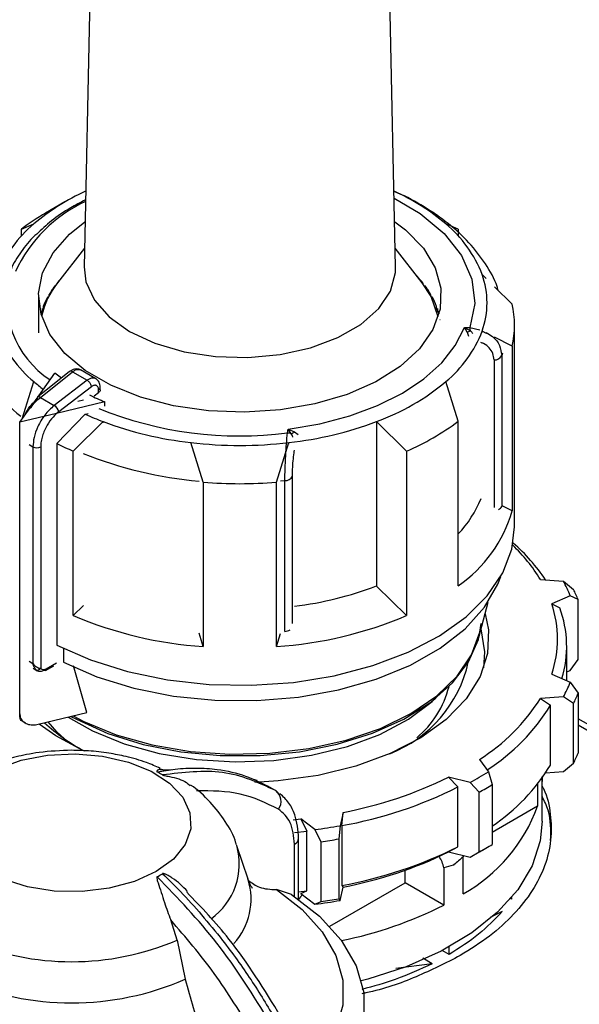
# Model space of a CAD drawing. Units: millimetres. Extents: x 50 to 2082, y 50 to 33210354.
# Drawn here: x 1805 to 1856, y 512 to 602 of the extents above; entities that cross this region are included whole.
import ezdxf

# ---------------------------------------------------------------- set-up
doc = ezdxf.new("R2010")
doc.units = ezdxf.units.MM
doc.header["$LTSCALE"] = 5

msp = doc.modelspace()

# ---------------------------------------------------------------- linework, layer by layer
at = {"color": 7, "linetype": 'Continuous', "lineweight": 25}
for p, q in [((1811.298, 619.271), (1810.449, 579.595)), ((1838.811, 579.595), (1837.962, 619.271)), ((1808.717, 585.49), (1806.949, 584.469)), ((1842.311, 584.469), (1840.542, 585.49)), ((1804.753, 583.019), (1805.881, 583.488)), ((1804.753, 582.394), (1804.753, 583.019)), ((1844.507, 583.019), (1843.379, 583.488)), ((1844.507, 583.019), (1844.507, 582.394)), ((1810.486, 581.289), (1808.046, 578.139)), ((1841.214, 578.139), (1838.774, 581.289)), ((1847.043, 578.527), (1846.683, 578.883)), ((1807.796, 577.8), (1807.755, 577.797)), ((1807.826, 577.843), (1807.826, 577.892)), ((1807.963, 578.069), (1807.963, 578.03)), ((1841.321, 577.998), (1841.321, 578.069)), ((1841.458, 577.892), (1841.458, 577.809)), ((1841.53, 577.795), (1841.464, 577.8)), ((1849.407, 576.19), (1847.811, 577.768)), ((1806.308, 576.917), (1806.308, 573.564)), ((1807.143, 576.763), (1807.103, 576.758)), ((1807.143, 576.699), (1807.143, 576.763)), ((1807.154, 576.723), (1807.154, 576.854)), ((1807.258, 577.039), (1807.258, 576.927)), ((1842.013, 576.948), (1842.025, 576.956)), ((1842.013, 576.904), (1842.013, 576.948)), ((1842.025, 576.955), (1842.025, 577.039)), ((1842.117, 576.763), (1842.117, 576.699)), ((1842.183, 576.754), (1842.117, 576.763)), ((1842.129, 576.854), (1842.129, 576.77)), ((1806.663, 575.691), (1806.642, 575.687)), ((1806.663, 575.409), (1806.663, 575.691)), ((1806.675, 575.454), (1806.675, 575.782)), ((1806.745, 575.972), (1806.745, 575.697)), ((1842.527, 575.881), (1842.539, 575.887)), ((1842.527, 575.658), (1842.527, 575.881)), ((1842.539, 575.887), (1842.539, 575.972)), ((1842.597, 575.691), (1842.597, 575.409)), ((1842.643, 575.681), (1842.597, 575.691)), ((1842.609, 575.782), (1842.609, 575.698)), ((1806.308, 575.618), (1806.298, 575.616)), ((1842.845, 574.788), (1842.857, 574.794)), ((1845.075, 574.069), (1845.569, 574.052)), ((1845.309, 573.624), (1845.075, 574.069)), ((1845.075, 574.069), (1845.609, 573.754)), ((1845.569, 574.052), (1846.478, 573.835)), ((1849.63, 555.894), (1849.63, 574.266)), ((1845.309, 573.624), (1845.432, 573.252)), ((1846.683, 573.732), (1846.683, 573.637)), ((1847.093, 573.523), (1846.683, 573.732)), ((1849.407, 572.342), (1847.794, 573.165)), ((1849.407, 572.342), (1849.407, 557.372)), ((1848.522, 571.715), (1848.46, 571.497)), ((1848.46, 571.497), (1848.46, 557.768)), ((1847.767, 571.103), (1847.767, 557.674)), ((1809.133, 570.042), (1806.222, 567.707)), ((1806.33, 567.839), (1807.805, 569.895)), ((1806.476, 567.687), (1809.391, 570.024)), ((1809.391, 570.024), (1810.739, 569.246)), ((1811.521, 569.391), (1810.142, 570.188)), ((1804.825, 565.741), (1805.881, 569.126)), ((1810.739, 569.246), (1807.737, 566.959)), ((1811.143, 568.668), (1808.152, 566.39)), ((1811.918, 568.375), (1811.918, 568.62)), ((1844.507, 565.513), (1843.379, 569.126)), ((1804.595, 565.422), (1806.183, 567.634)), ((1806.476, 567.687), (1807.737, 566.959)), ((1811.375, 567.834), (1811.767, 568.123)), ((1811.767, 568.123), (1811.767, 568.413)), ((1812.344, 567.275), (1807.944, 566.223)), ((1810.391, 567.433), (1809.889, 567.313)), ((1812.344, 566.892), (1812.344, 567.275)), ((1807.944, 566.223), (1804.595, 565.422)), ((1807.968, 563.507), (1810.565, 566.169)), ((1810.565, 566.169), (1810.827, 566.232)), ((1804.595, 538.884), (1804.595, 565.422)), ((1812.191, 565.484), (1809.467, 562.791)), ((1812.191, 565.377), (1812.191, 565.484)), ((1837.069, 565.484), (1837.069, 550.514)), ((1839.793, 562.791), (1837.069, 565.484)), ((1844.507, 550.543), (1844.507, 565.513)), ((1828.958, 564.463), (1829.035, 564.809)), ((1829.035, 564.809), (1829.602, 564.556)), ((1829.323, 564.352), (1829.035, 564.809)), ((1829.602, 564.556), (1829.931, 564.304)), ((1805.445, 563.404), (1805.803, 563.198)), ((1805.803, 563.198), (1805.803, 543.449)), ((1806.504, 563.195), (1806.504, 543.018)), ((1807.968, 563.507), (1807.968, 545.134)), ((1821.297, 559.963), (1820.169, 563.576)), ((1820.169, 563.576), (1820.169, 563.47)), ((1827.963, 559.963), (1829.091, 563.576)), ((1829.091, 563.444), (1829.091, 563.576)), ((1809.467, 547.821), (1809.467, 562.791)), ((1839.793, 562.791), (1839.793, 547.821)), ((1829.413, 547.094), (1829.413, 560.508)), ((1821.297, 559.963), (1821.297, 544.993)), ((1827.963, 544.993), (1827.963, 559.963)), ((1828.73, 560.107), (1828.339, 560.07)), ((1828.73, 546.378), (1828.73, 560.107)), ((1849.407, 557.372), (1848.517, 557.826)), ((1851.978, 551.11), (1854.084, 550.95)), ((1854.084, 550.95), (1854.991, 550.201)), ((1839.793, 547.821), (1837.069, 550.514)), ((1846.38, 545.82), (1847.229, 549.043)), ((1854.697, 549.631), (1853.011, 548.884)), ((1853.011, 548.884), (1853.747, 548.529)), ((1855.423, 549.272), (1854.697, 549.631)), ((1855.423, 543.828), (1855.423, 549.272)), ((1810.386, 548.729), (1809.467, 547.821)), ((1821.297, 544.993), (1820.918, 546.207)), ((1827.963, 544.993), (1828.341, 546.202)), ((1808.572, 544.832), (1808.572, 543.584)), ((1854.38, 541.884), (1854.38, 545.007)), ((1805.445, 543.655), (1805.803, 543.449)), ((1807.015, 542.984), (1807.944, 543.505)), ((1854.697, 542.826), (1855.423, 543.828)), ((1805.811, 543.021), (1806.194, 542.8)), ((1806.935, 542.825), (1807.695, 543.251)), ((1810.719, 538.988), (1809.48, 543.246)), ((1854.38, 542.686), (1854.697, 542.826)), ((1853.011, 542.49), (1854.697, 541.743)), ((1854.697, 541.743), (1855.423, 540.741)), ((1855.423, 540.741), (1855.423, 535.298)), ((1854.084, 540.424), (1851.978, 540.263)), ((1851.978, 540.263), (1852.898, 539.653)), ((1854.991, 539.812), (1854.084, 540.424)), ((1806.271, 537.924), (1810.719, 538.988)), ((1852.898, 534.209), (1852.898, 539.653)), ((1854.991, 534.368), (1854.991, 539.812)), ((1804.824, 538.233), (1805.13, 538.05)), ((1871.057, 529.4), (1855.423, 538.426)), ((1855.423, 537.862), (1871.057, 528.837)), ((1846.44, 534.726), (1847.253, 533.593)), ((1818.42, 533.787), (1817.423, 533.728)), ((1847.253, 533.593), (1847.603, 532.425)), ((1852.462, 533.496), (1854.084, 533.619)), ((1854.084, 533.619), (1854.991, 534.368)), ((1826.199, 532.789), (1825.861, 532.877)), ((1845.58, 532.627), (1843.617, 533.096)), ((1843.617, 533.096), (1844.474, 532.211)), ((1852.142, 533.182), (1852.13, 532.722)), ((1852.13, 532.722), (1852.13, 533.011)), ((1852.142, 529.099), (1852.142, 533.027)), ((1827.825, 531.911), (1827.175, 532.286)), ((1827.179, 532.27), (1827.404, 532.166)), ((1828.244, 531.483), (1827.893, 531.884)), ((1844.474, 526.767), (1844.474, 532.211)), ((1846.425, 531.744), (1845.58, 532.627)), ((1847.603, 532.425), (1847.603, 526.981)), ((1851.732, 532.48), (1851.732, 530.451)), ((1846.425, 526.301), (1846.425, 531.744)), ((1851.732, 530.451), (1847.603, 528.068)), ((1829.497, 529.232), (1830.168, 529.303)), ((1831.461, 528.33), (1830.168, 529.303)), ((1830.168, 529.303), (1830.733, 528.197)), ((1834.025, 529.899), (1833.747, 528.683)), ((1833.904, 528.688), (1834.025, 529.899)), ((1829.607, 528.074), (1830.733, 528.197)), ((1830.733, 522.754), (1830.733, 528.197)), ((1832.018, 527.23), (1831.461, 528.33)), ((1833.747, 528.683), (1833.628, 527.479)), ((1833.904, 528.688), (1833.904, 523.244)), ((1829.981, 527.542), (1829.98, 527.562)), ((1829.981, 521.979), (1829.981, 527.541)), ((1833.628, 527.479), (1833.628, 522.036)), ((1825.378, 523.806), (1824.364, 526.841)), ((1829.59, 522.249), (1829.59, 526.997)), ((1832.018, 521.787), (1832.018, 527.23)), ((1843.617, 526.292), (1844.474, 526.767)), ((1846.436, 526.298), (1847.025, 526.639)), ((1843.617, 526.292), (1845.58, 525.822)), ((1844.93, 525.978), (1844.951, 525.858)), ((1844.951, 522.478), (1844.951, 525.858)), ((1845.58, 525.822), (1846.425, 526.301)), ((1839.668, 523.487), (1839.668, 524.624)), ((1843.183, 524.838), (1843.183, 521.457)), ((1829.319, 522.429), (1827.959, 522.871)), ((1832.813, 519.53), (1839.668, 523.487)), ((1833.747, 521.879), (1834.025, 523.095)), ((1833.904, 523.244), (1834.025, 523.095)), ((1843.183, 521.457), (1839.668, 523.487)), ((1829.981, 522.669), (1830.733, 522.754)), ((1830.168, 522.498), (1830.733, 522.754)), ((1830.168, 522.498), (1831.461, 521.525)), ((1833.628, 522.036), (1833.747, 521.879)), ((1849.373, 521.981), (1849.248, 522.01)), ((1849.373, 521.981), (1849.373, 522.157)), ((1831.461, 521.525), (1832.018, 521.787)), ((1818.911, 518.269), (1818.337, 520.103)), ((1848.505, 520.868), (1847.4, 520.33)), ((1818.911, 518.269), (1819.646, 514.697)), ((1843.674, 516.955), (1843.674, 517.64)), ((1842.134, 516.119), (1841.271, 516.617)), ((1843.674, 516.955), (1843.049, 517.316)), ((1842.134, 516.119), (1838.819, 515.68))]:
    msp.add_line(p, q, dxfattribs=at)
at = {"color": 7, "linetype": 'Continuous', "lineweight": 25, "flags": 128}
for points in [[(1838.677, 585.845), (1841.046, 584.448), (1843.23, 582.627), (1844.815, 580.61), (1845.749, 578.462), (1846.003, 576.253), (1845.569, 574.052)], [(1838.723, 583.694), (1839.712, 582.944), (1841.334, 581.294), (1842.419, 579.503), (1842.934, 577.629), (1842.86, 575.732), (1842.201, 573.873), (1840.977, 572.112), (1839.228, 570.506), (1837.011, 569.105), (1834.396, 567.956), (1831.467, 567.094), (1828.319, 566.548), (1825.053, 566.336), (1821.774, 566.464), (1818.587, 566.927), (1815.594, 567.712), (1812.892, 568.793), (1810.568, 570.134), (1808.696, 571.694), (1807.337, 573.421), (1806.534, 575.261), (1806.313, 577.154), (1806.681, 579.04), (1807.626, 580.857), (1809.118, 582.548), (1810.537, 583.678)], [(1810.449, 579.595), (1810.623, 578.213), (1811.39, 576.56), (1812.736, 575.035), (1814.602, 573.705), (1816.906, 572.628), (1819.548, 571.851), (1822.411, 571.408), (1825.372, 571.318), (1828.3, 571.586), (1831.068, 572.199), (1833.555, 573.131), (1835.651, 574.342), (1837.266, 575.777), (1838.328, 577.375), (1838.792, 579.065), (1838.811, 579.595)], [(1842.682, 575.033), (1842.029, 576.874), (1841.214, 578.139)], [(1829.035, 564.809), (1831.91, 565.293), (1834.636, 566.009), (1837.157, 566.942), (1839.42, 568.074), (1841.381, 569.38), (1842.998, 570.836), (1844.238, 572.409), (1845.075, 574.069)], [(1808.41, 569.44), (1808.292, 569.525), (1807.805, 569.895)], [(1807.968, 545.134), (1811.03, 543.784), (1814.415, 542.721), (1818.043, 541.972), (1821.827, 541.553), (1825.678, 541.474), (1829.504, 541.738), (1833.214, 542.339), (1836.72, 543.262), (1839.939, 544.484), (1842.795, 545.978), (1845.219, 547.707), (1847.153, 549.631), (1848.553, 551.703), (1849.384, 553.875), (1849.63, 555.894)], [(1808.576, 543.582), (1811.621, 542.251), (1814.991, 541.214), (1818.602, 540.496), (1822.363, 540.115), (1826.182, 540.081), (1829.962, 540.395), (1833.61, 541.049), (1837.033, 542.026), (1840.147, 543.303), (1842.874, 544.847), (1845.145, 546.619), (1846.904, 548.576), (1848.108, 550.668), (1848.379, 551.385)], [(1846.948, 547.975), (1847.25, 546.522), (1847.182, 544.374), (1846.506, 542.261), (1845.24, 540.24), (1843.417, 538.366), (1841.089, 536.69), (1838.316, 535.256), (1835.174, 534.104), (1831.748, 533.264), (1828.13, 532.759), (1825.998, 532.626)], [(1809.462, 538.687), (1810.423, 538.188), (1813.38, 536.97), (1816.645, 536.048), (1820.127, 535.45), (1823.733, 535.19), (1827.363, 535.277), (1830.919, 535.708), (1834.304, 536.47), (1837.425, 537.544), (1840.198, 538.899), (1842.546, 540.5), (1844.406, 542.302), (1845.727, 544.256), (1846.473, 546.309), (1846.6, 547.094)], [(1846.834, 543.055), (1846.94, 544.504), (1846.588, 546.611)], [(1809.263, 538.64), (1809.752, 538.373), (1812.622, 537.087), (1815.82, 536.091), (1819.258, 535.412), (1822.843, 535.07), (1826.476, 535.073), (1830.059, 535.421), (1833.494, 536.105), (1836.688, 537.105), (1839.552, 538.396), (1842.009, 539.941), (1843.992, 541.699), (1845.448, 543.621), (1846.335, 545.655), (1846.38, 545.82)], [(1808.998, 538.576), (1811.213, 537.324), (1814.098, 536.146), (1817.286, 535.267), (1820.686, 534.711), (1824.2, 534.495), (1827.726, 534.625), (1831.164, 535.097), (1834.414, 535.897), (1837.383, 537.003), (1839.985, 538.383), (1842.146, 539.997), (1842.469, 540.296)], [(1808.648, 536.611), (1807.972, 537.248), (1807.183, 538.142)], [(1810.338, 535.531), (1807.882, 536.87), (1806.357, 537.945)], [(1802.571, 533.877), (1804.722, 534.643), (1807.12, 535.102), (1809.638, 535.229), (1812.138, 535.017), (1814.486, 534.479), (1816.556, 533.642), (1818.236, 532.552), (1819.436, 531.268), (1820.09, 529.859), (1820.163, 528.401), (1819.652, 526.972), (1818.584, 525.65), (1817.017, 524.506)], [(1852.142, 529.099), (1851.968, 527.318), (1851.229, 525.043), (1849.925, 522.854), (1848.083, 520.798), (1845.743, 518.919), (1842.955, 517.256), (1839.777, 515.844), (1836.278, 514.715), (1835.685, 514.56)], [(1817.017, 524.506), (1815.035, 523.601), (1812.744, 522.985), (1810.27, 522.69), (1807.744, 522.732), (1805.303, 523.11), (1803.079, 523.802)], [(1827.959, 522.871), (1830.309, 521.042), (1832.126, 519.021), (1833.364, 516.859), (1833.991, 514.61), (1833.991, 512.333), (1833.364, 510.085), (1832.126, 507.923), (1830.309, 505.902), (1829.981, 505.606)], [(1829.319, 522.429), (1831.883, 520.451), (1833.866, 518.263), (1835.217, 515.919), (1835.902, 513.48), (1835.902, 511.01), (1835.217, 508.572), (1833.866, 506.228), (1831.883, 504.039), (1829.981, 502.512)]]:
    msp.add_lwpolyline(points, dxfattribs=at)
at = {"color": 7, "linetype": 'Continuous', "lineweight": 25}
for centre, radius, start, end in [((1818.924, 568.021), 20.232, 114.30566, 130.13904), ((1830.61, 568.456), 19.723, 49.65502, 65.90028), ((1816.029, 573.727), 13.001, 114.79433, 155.38831), ((1817.533, 566.052), 21.242, 119.88354, 126.987), ((1812.944, 574.932), 11.094, 129.53904, 159.14082), ((1836.316, 574.932), 11.094, 20.85918, 50.46096), ((1812.176, 576.645), 8.793, 164.22296, 236.83841), ((1815.747, 571.911), 9.926, 138.26762, 141.65391), ((1833.36, 571.763), 10.156, 38.38268, 43.26988), ((1839.458, 576.307), 7.671, 340.38111, 19.61889), ((1813.798, 573.518), 7.378, 141.22999, 167.7877), ((1814.702, 572.705), 8.613, 142.96877, 149.78787), ((1834.582, 572.705), 8.613, 30.21213, 37.03123), ((1813.632, 573.311), 7.383, 151.32293, 158.88015), ((1835.145, 572.961), 7.942, 28.60787, 30.13709), ((1835.652, 573.311), 7.383, 21.11985, 28.67707), ((1812.973, 573.565), 6.677, 160.60679, 164.96484), ((1836.069, 573.395), 6.92, 19.37545, 21.05183), ((1836.303, 573.562), 6.685, 15.0377, 19.39067), ((1841.212, 574.266), 8.418, 346.78582, 13.21418), ((1843.725, 573.652), 1.887, 3.10965, 12.25183), ((1812.944, 577.682), 11.094, 200.85918, 230.46096), ((1836.316, 577.682), 11.094, 309.53904, 339.14082), ((1844.823, 575.15), 1.602, 287.64044, 299.35988), ((1811.631, 574.955), 11.342, 196.63284, 232.2822), ((1847.794, 571.862), 0.76, 267.94301, 331.27156), ((1809.248, 569.845), 0.229, 51.49645, 120.30111), ((1816.531, 581.382), 16.237, 229.01137, 232.95237), ((1811.67, 568.643), 0.25, 292.85426, 354.41636), ((1829.829, 585.312), 21.109, 290.06045, 309.93417), ((1806.363, 567.584), 0.187, 138.77643, 198.06669), ((1806.334, 567.511), 0.226, 50.97565, 119.76597), ((1821.201, 588.334), 22.846, 243.36577, 247.19), ((1807.226, 566.15), 0.957, 14.50916, 57.71821), ((1821.56, 589.99), 26.236, 245.22358, 249.0772), ((1824.581, 598.014), 33.835, 247.78178, 277.43355), ((1823.836, 596.55), 33.177, 249.45091, 263.65295), ((1825.424, 596.55), 33.177, 276.34705, 290.54909), ((1830.471, 584.383), 23.518, 293.35208, 306.64254), ((1828.81, 563.319), 1.153, 63.60184, 82.62511), ((1827.765, 566.777), 2.882, 302.72187, 309.58639), ((1806.156, 563.882), 0.77, 242.64967, 296.86018), ((1820.326, 587.484), 26.975, 242.73327, 246.26262), ((1824.63, 601.993), 38.675, 263.37566, 276.62434), ((1823.792, 595.363), 35.407, 247.74145, 265.3463), ((1828.753, 560.85), 0.743, 268.24242, 332.53845), ((1824.63, 602.989), 43.156, 265.57007, 274.42993), ((1836.97, 562.366), 10.365, 316.64895, 338.00058), ((1847.973, 557.968), 0.527, 293.17945, 337.70755), ((1837.487, 560.752), 12.389, 304.51172, 344.16814), ((1838.797, 543.092), 15.428, 31.31322, 46.25489), ((1838.588, 541.821), 16.676, 33.69942, 49.12428), ((1843.149, 545.072), 12.415, 21.53923, 28.25769), ((1825.476, 581.412), 33.001, 277.16891, 290.5672), ((1843.654, 544.374), 12.747, 22.59522, 27.2017), ((1843.702, 545.687), 9.843, 341.04768, 18.95232), ((1844.249, 545.011), 10.129, 343.16324, 20.32738), ((1823.79, 581.568), 36.66, 247.00308, 266.10078), ((1825.47, 581.568), 36.66, 273.89922, 292.99692), ((1828.654, 547.446), 1.071, 274.0785, 300.8194), ((1834.004, 546.132), 11.701, 291.44912, 347.40034), ((1806.216, 543.204), 0.344, 246.5221, 327.21494), ((1843.149, 546.301), 12.415, 331.74231, 338.46077), ((1834.95, 543.587), 8.996, 309.93068, 345.67683), ((1843.654, 545.639), 12.747, 332.7983, 337.40478), ((1836.985, 549.72), 17.726, 302.23496, 327.75883), ((1837.454, 549.026), 18.065, 302.37286, 328.74388), ((1818.472, 550.69), 17.165, 227.36744, 242.21551), ((1843.654, 540.196), 12.747, 332.7983, 337.40478), ((1811.998, 524.172), 10.711, 58.49105, 61.51432), ((1831.893, 558.268), 29.065, 298.09232, 301.9023), ((1837.656, 543.426), 17.811, 303.94897, 328.83774), ((1826.958, 567.089), 37.855, 280.75867, 296.1075), ((1827.155, 530.902), 1.229, 324.6897, 53.04678), ((1827.013, 566.981), 38.908, 280.20126, 296.66492), ((1832.092, 557.933), 29.854, 298.69138, 301.30325), ((1837.542, 535.65), 15.113, 299.35915, 339.88173), ((1824.985, 577.766), 49.859, 277.46374, 280.12234), ((1829.342, 527.587), 0.64, 292.78593, 355.91876), ((1824.995, 577.96), 51.214, 277.88176, 279.70432), ((1818.435, 525.209), 6.146, 305.56954, 15.94905), ((1827.013, 561.537), 38.908, 280.20126, 296.66492), ((1832.092, 552.489), 29.854, 298.69138, 301.30325), ((1826.958, 560.285), 37.855, 280.75867, 296.1075), ((1840.538, 524.393), 2.682, 9.55144, 33.72727), ((1831.506, 552.159), 29.861, 298.11797, 299.99786), ((1811.998, 533.446), 10.711, 298.48568, 301.50894), ((1819.657, 522.005), 5.998, 317.69744, 17.18174), ((1824.995, 572.517), 51.214, 277.88176, 279.70432), ((1824.985, 570.961), 49.859, 277.46374, 280.12234), ((1827.015, 553.029), 35.47, 281.17705, 297.11727), ((1809.321, 540.577), 24.283, 246.73829, 293.26171), ((1809.321, 538.42), 25.873, 246.4814, 293.5186)]:
    msp.add_arc(centre, radius, start, end, dxfattribs=at)
for points, knots in [([(1810.579, 585.669), (1810.123, 585.436), (1808.996, 584.86), (1807.488, 583.826), (1806.573, 582.975), (1806.139, 582.571)], [0, 0, 0, 0, 0.263094, 0.650117, 1, 1, 1, 1]), ([(1848.135, 577.448), (1848.106, 577.559), (1847.886, 578.408), (1847.003, 579.885), (1845.537, 581.818), (1843.649, 583.557), (1841.439, 585.055), (1839.752, 586.009), (1838.762, 586.397), (1838.664, 586.436)], [0, 0, 0, 0, 0.0282233, 0.2153912, 0.4066091, 0.5995126, 0.7912279, 0.9793303, 1, 1, 1, 1]), ([(1806.139, 582.571), (1806.084, 582.523), (1805.514, 582.026), (1804.726, 580.949), (1803.991, 579.901), (1803.8, 579.328), (1803.795, 579.316)], [0, 0, 0, 0, 0.049292, 0.514698, 0.989639, 1, 1, 1, 1]), ([(1845.609, 573.754), (1845.669, 573.699), (1845.748, 573.628), (1845.812, 573.545), (1845.828, 573.525)], [0, 0, 0, 0, 0.766882, 1, 1, 1, 1]), ([(1847.045, 573.589), (1847.245, 573.481), (1847.772, 573.198), (1848.327, 572.459), (1848.416, 571.815), (1848.46, 571.497)], [0, 0, 0, 0, 0.23563, 0.62234, 1, 1, 1, 1]), ([(1847.767, 571.103), (1847.745, 571.304), (1847.701, 571.705), (1847.347, 572.215), (1846.954, 572.555), (1846.652, 572.659), (1846.566, 572.689)], [0, 0, 0, 0, 0.293941, 0.588536, 0.884135, 1, 1, 1, 1]), ([(1810.073, 570.209), (1810.008, 570.236), (1809.86, 570.298), (1809.606, 570.278), (1809.351, 570.195), (1809.208, 570.095), (1809.139, 570.047)], [0, 0, 0, 0, 0.225526, 0.513713, 0.766291, 1, 1, 1, 1]), ([(1809.391, 570.024), (1809.489, 570.089), (1809.674, 570.212), (1809.924, 570.251), (1810.08, 570.233), (1810.138, 570.186), (1810.146, 570.179)], [0, 0, 0, 0, 0.352328, 0.669631, 0.951819, 1, 1, 1, 1]), ([(1811.509, 569.39), (1811.477, 569.409), (1811.393, 569.458), (1811.216, 569.464), (1810.986, 569.408), (1810.823, 569.301), (1810.739, 569.246)], [0, 0, 0, 0, 0.163436, 0.422075, 0.700938, 1, 1, 1, 1]), ([(1811.143, 568.668), (1811.135, 568.705), (1811.117, 568.788), (1811.055, 568.912), (1810.981, 569.021), (1810.909, 569.108), (1810.825, 569.188), (1810.768, 569.226), (1810.739, 569.246)], [0, 0, 0, 0, 0.180494, 0.408853, 0.542535, 0.687589, 0.841384, 1, 1, 1, 1]), ([(1811.767, 568.413), (1811.764, 568.456), (1811.759, 568.544), (1811.72, 568.648), (1811.659, 568.728), (1811.58, 568.777), (1811.486, 568.799), (1811.378, 568.788), (1811.262, 568.748), (1811.183, 568.695), (1811.143, 568.668)], [0, 0, 0, 0, 0.127415, 0.255476, 0.376224, 0.500303, 0.621452, 0.745029, 0.871454, 1, 1, 1, 1]), ([(1811.918, 568.619), (1811.913, 568.7), (1811.903, 568.863), (1811.82, 569.083), (1811.692, 569.272), (1811.571, 569.356), (1811.511, 569.397)], [0, 0, 0, 0, 0.247209, 0.501387, 0.754815, 1, 1, 1, 1]), ([(1805.582, 566.698), (1805.597, 566.726), (1805.83, 567.133), (1806.164, 567.419), (1806.476, 567.687)], [0, 0, 0, 0, 0.067169, 1, 1, 1, 1]), ([(1811.912, 568.375), (1811.912, 568.351), (1811.913, 568.289), (1811.858, 568.2), (1811.794, 568.146), (1811.767, 568.123)], [0, 0, 0, 0, 0.271126, 0.691984, 1, 1, 1, 1]), ([(1805.086, 566.106), (1805.11, 566.163), (1805.249, 566.5), (1805.64, 567.016), (1806.014, 567.366), (1806.184, 567.525)], [0, 0, 0, 0, 0.09967, 0.590486, 1, 1, 1, 1]), ([(1807.737, 566.959), (1807.434, 566.68), (1806.855, 566.145), (1806.231, 565.077), (1805.865, 564.065), (1805.823, 563.476), (1805.803, 563.198)], [0, 0, 0, 0, 0.286387, 0.548563, 0.786456, 1, 1, 1, 1]), ([(1808.152, 566.39), (1807.974, 566.234), (1807.583, 565.891), (1807.043, 565.132), (1806.694, 564.349), (1806.528, 563.679), (1806.512, 563.356), (1806.504, 563.195)], [0, 0, 0, 0, 0.196842, 0.432762, 0.70449, 0.852188, 1, 1, 1, 1]), ([(1828.73, 560.107), (1828.734, 560.454), (1828.742, 561.157), (1828.795, 562.359), (1828.873, 563.533), (1828.929, 564.143), (1828.958, 564.463)], [0, 0, 0, 0, 0.247888, 0.501725, 0.738164, 1, 1, 1, 1]), ([(1829.466, 564.08), (1829.457, 564.103), (1829.416, 564.2), (1829.363, 564.286), (1829.323, 564.352)], [0, 0, 0, 0, 0.233465, 1, 1, 1, 1]), ([(1829.413, 560.508), (1829.416, 560.723), (1829.423, 561.154), (1829.478, 561.899), (1829.538, 562.493), (1829.584, 562.793), (1829.596, 562.873)], [0, 0, 0, 0, 0.296629, 0.593921, 0.89226, 1, 1, 1, 1]), ([(1805.803, 543.449), (1805.803, 543.448), (1805.803, 543.448), (1805.805, 543.446), (1805.81, 543.438), (1805.853, 543.376), (1805.954, 543.262), (1806.133, 543.126), (1806.337, 543.033), (1806.451, 543.023), (1806.504, 543.018)], [0, 0, 0, 0, 0.000278, 0.002478, 0.008601, 0.03179, 0.243635, 0.489168, 0.759861, 1, 1, 1, 1]), ([(1806.079, 542.889), (1806.024, 542.959), (1805.942, 543.065), (1805.858, 543.258), (1805.824, 543.367), (1805.809, 543.424), (1805.805, 543.441), (1805.803, 543.447), (1805.803, 543.449)], [0, 0, 0, 0, 0.4872841, 0.7424532, 0.9269714, 0.9774235, 0.9921928, 1, 1, 1, 1]), ([(1806.504, 543.018), (1806.541, 542.988), (1806.613, 542.927), (1806.786, 542.898), (1806.929, 542.952), (1807.015, 542.984)], [0, 0, 0, 0, 0.284844, 0.571169, 1, 1, 1, 1]), ([(1807.015, 542.984), (1807.013, 542.964), (1807.01, 542.924), (1806.992, 542.878), (1806.966, 542.844), (1806.923, 542.816), (1806.86, 542.808), (1806.805, 542.835), (1806.778, 542.847)], [0, 0, 0, 0, 0.144487, 0.2834753, 0.4169631, 0.5449485, 0.783354, 1, 1, 1, 1]), ([(1804.595, 538.884), (1804.612, 538.744), (1804.645, 538.463), (1804.899, 538.137), (1805.279, 537.922), (1805.755, 537.837), (1806.103, 537.896), (1806.271, 537.924)], [0, 0, 0, 0, 0.19369, 0.387165, 0.586556, 0.800439, 1, 1, 1, 1]), ([(1804.808, 538.211), (1804.758, 538.25), (1804.658, 538.331), (1804.601, 538.615), (1804.597, 538.825), (1804.595, 538.884)], [0, 0, 0, 0, 0.410881, 0.831884, 1, 1, 1, 1]), ([(1809.321, 535.55), (1808.327, 535.513), (1806.938, 535.461), (1804.948, 535.125), (1803.32, 534.719), (1801.879, 534.245), (1801.114, 533.853), (1800.91, 533.749)], [0, 0, 0, 0, 0.335807, 0.469096, 0.689923, 0.917249, 1, 1, 1, 1]), ([(1817.378, 533.905), (1816.968, 534.089), (1815.982, 534.53), (1814.402, 534.968), (1812.636, 535.321), (1810.974, 535.516), (1809.834, 535.539), (1809.321, 535.55)], [0, 0, 0, 0, 0.168396, 0.405243, 0.596063, 0.818076, 1, 1, 1, 1]), ([(1817.742, 533.719), (1817.583, 533.784), (1817.389, 533.863), (1817.187, 533.759), (1817.124, 533.716), (1817.088, 533.681), (1817.07, 533.65), (1817.067, 533.626), (1817.081, 533.604), (1817.095, 533.593), (1817.104, 533.587), (1817.107, 533.586)], [0, 0, 0, 0, 0.611074, 0.743832, 0.831859, 0.89011, 0.929019, 0.968391, 0.983969, 0.996521, 1, 1, 1, 1]), ([(1817.107, 533.586), (1817.652, 533.679), (1818.865, 533.887), (1820.697, 533.973), (1822.869, 533.823), (1825.09, 533.335), (1826.519, 532.606), (1827.179, 532.27)], [0, 0, 0, 0, 0.145643, 0.323465, 0.50652, 0.771872, 1, 1, 1, 1]), ([(1827.893, 531.884), (1826.34, 532.59), (1823.282, 533.981), (1819.471, 533.527), (1817.596, 533.304)], [0, 0, 0, 0, 0.5080908, 1, 1, 1, 1]), ([(1817.596, 533.304), (1817.604, 533.299), (1817.624, 533.289), (1817.685, 533.268), (1817.894, 533.221), (1818.654, 533.088), (1819.555, 532.82), (1820.005, 532.43), (1820.11, 532.338)], [0, 0, 0, 0, 0.00984, 0.023051, 0.057212, 0.208332, 0.814512, 1, 1, 1, 1]), ([(1824.313, 526.93), (1824.299, 526.989), (1824.122, 527.759), (1823.328, 529.123), (1821.947, 530.886), (1820.824, 531.964), (1820.141, 532.375), (1820.136, 532.378)], [0, 0, 0, 0, 0.025989, 0.339025, 0.662981, 0.997679, 1, 1, 1, 1]), ([(1828.157, 530.192), (1827.032, 530.738), (1824.783, 531.831), (1822.057, 531.859), (1820.694, 531.873)], [0, 0, 0, 0, 0.5, 1, 1, 1, 1]), ([(1852.142, 532.291), (1852.183, 532.214), (1852.631, 531.387), (1852.945, 529.729), (1853.025, 527.37), (1852.456, 525.024), (1851.327, 522.75), (1849.631, 520.598), (1847.446, 518.591), (1845.6, 517.432), (1844.676, 516.853)], [0, 0, 0, 0, 0.0143798, 0.1551827, 0.2959856, 0.4367885, 0.5775914, 0.7183942, 0.8591971, 1, 1, 1, 1]), ([(1829.981, 527.541), (1829.917, 528.283), (1829.816, 529.451), (1829.132, 530.804), (1828.572, 531.334), (1828.281, 531.609)], [0, 0, 0, 0, 0.4551248, 0.7169548, 1, 1, 1, 1]), ([(1852.911, 527.348), (1852.936, 528.272), (1852.972, 529.634), (1852.344, 530.94), (1852.142, 531.361)], [0, 0, 0, 0, 0.678185, 1, 1, 1, 1]), ([(1829.59, 526.997), (1829.523, 527.711), (1829.39, 529.138), (1828.568, 529.84), (1828.157, 530.192)], [0, 0, 0, 0, 0.500075, 1, 1, 1, 1]), ([(1844.951, 525.858), (1844.676, 525.608), (1844.392, 525.349), (1844.097, 525.095), (1844.087, 525.086)], [0, 0, 0, 0, 0.96674, 1, 1, 1, 1]), ([(1844.087, 525.086), (1844.077, 525.083), (1843.783, 524.997), (1843.478, 524.916), (1843.183, 524.838)], [0, 0, 0, 0, 0.0332601, 1, 1, 1, 1]), ([(1817.107, 524.032), (1817.1, 524.027), (1817.083, 524.015), (1817.066, 523.969), (1817.079, 523.794), (1817.331, 523.075), (1817.721, 521.793), (1818.144, 520.633), (1818.337, 520.103)], [0, 0, 0, 0, 0.007426, 0.017395, 0.043174, 0.157214, 0.614656, 1, 1, 1, 1]), ([(1827.404, 510.723), (1825.85, 513.223), (1822.792, 518.145), (1818.981, 522.091), (1817.107, 524.032)], [0, 0, 0, 0, 0.508091, 1, 1, 1, 1]), ([(1819.877, 522.699), (1819.438, 523.139), (1818.92, 523.66), (1818.225, 524.078), (1818.016, 524.192), (1817.872, 524.26), (1817.764, 524.303), (1817.687, 524.325), (1817.631, 524.327), (1817.608, 524.321), (1817.598, 524.316), (1817.596, 524.315)], [0, 0, 0, 0, 0.651024, 0.770146, 0.849131, 0.901399, 0.93631, 0.97164, 0.985618, 0.996881, 1, 1, 1, 1]), ([(1817.596, 524.315), (1818.142, 523.778), (1819.355, 522.585), (1821.186, 520.556), (1823.359, 517.899), (1825.66, 514.729), (1827.16, 512.228), (1827.893, 511.005)], [0, 0, 0, 0, 0.142037, 0.315456, 0.493979, 0.752761, 1, 1, 1, 1]), ([(1825.743, 523.013), (1825.751, 523.004), (1825.781, 522.969), (1825.602, 523.211), (1825.448, 523.632), (1825.37, 523.843)], [0, 0, 0, 0, 0.139279, 0.567179, 1, 1, 1, 1]), ([(1825.43, 523.694), (1825.742, 523.461), (1826.455, 522.927), (1827.418, 522.891), (1827.959, 522.871)], [0, 0, 0, 0, 0.436766, 1, 1, 1, 1]), ([(1828.371, 511.284), (1826.868, 513.738), (1824.315, 517.904), (1821.121, 521.249), (1819.807, 522.625)], [0, 0, 0, 0, 0.588895, 1, 1, 1, 1]), ([(1830.339, 522.369), (1830.213, 522.254), (1830.086, 522.137), (1829.982, 521.986), (1829.981, 521.985)], [0, 0, 0, 0, 0.988699, 1, 1, 1, 1]), ([(1825.8, 509.804), (1824.675, 511.65), (1822.426, 515.341), (1819.7, 518.515), (1818.337, 520.103)], [0, 0, 0, 0, 0.5, 1, 1, 1, 1]), ([(1844.676, 516.853), (1843.373, 516.19), (1840.765, 514.865), (1837.631, 513.75), (1835.851, 513.411), (1835.724, 513.387)], [0, 0, 0, 0, 0.481409, 0.962817, 1, 1, 1, 1]), ([(1842.134, 516.119), (1841.048, 515.612), (1839.07, 514.689), (1836.778, 514.057), (1835.746, 513.773)], [0, 0, 0, 0, 0.549652, 1, 1, 1, 1]), ([(1819.646, 514.697), (1820.117, 512.989), (1821.061, 509.574), (1823.414, 505.449), (1825.078, 503.368), (1825.602, 502.712)], [0, 0, 0, 0, 0.406475, 0.812895, 1, 1, 1, 1])]:
    msp.add_open_spline(points, degree=3, knots=knots, dxfattribs=at)
for points in [[(1806.079, 542.889), (1806.122, 542.852), (1806.209, 542.777), (1806.381, 542.739), (1806.573, 542.755), (1806.71, 542.816), (1806.778, 542.847)], [(1848.505, 520.868), (1847.833, 520.161), (1846.489, 518.747), (1844.612, 517.553), (1843.674, 516.955)]]:
    msp.add_open_spline(points, degree=3, dxfattribs=at)

doc.saveas('drawing.dxf')
